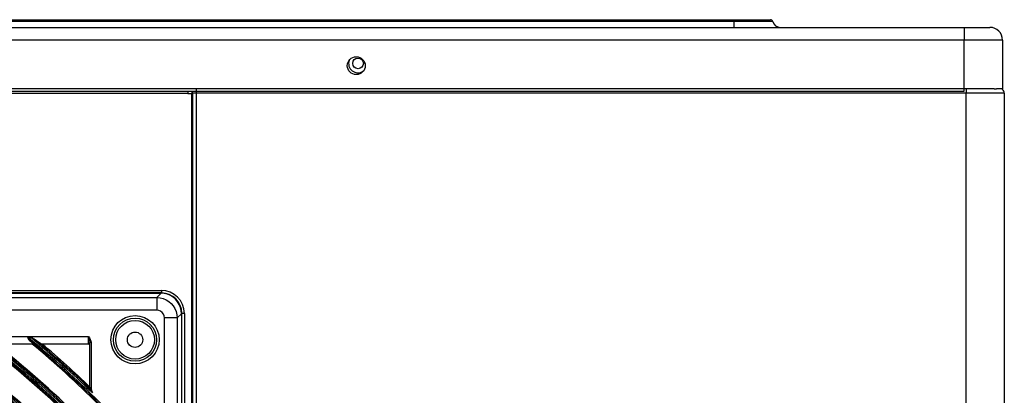
# Model space of a CAD drawing. Units: inches. Extents: x 150 to 834, y 133 to 405.
# Drawn here: x 281 to 303, y 254 to 262 of the extents above; entities that cross this region are included whole.
import ezdxf

# ---------------------------------------------------------------- set-up
doc = ezdxf.new("R2010")
doc.units = ezdxf.units.IN
doc.header["$MEASUREMENT"] = 0
doc.layers.add('LG-Product', color=3, linetype='Continuous')

# ---------------------------------------------------------------- blocks, each defined once
blk = doc.blocks.new('U4-3')
at = {"layer": 'LG-Product', "color": 3, "linetype": 'Continuous'}
for p, q in [((2655.33, 3041.63), (3575.33, 3041.63)), ((2745.33, 3044.63), (3485.33, 3044.63)), ((3485.33, 3043.88), (3146.17, 3043.88)), ((3485.33, 3044.42), (3485.33, 3044.63)), ((3485.33, 3044.63), (3489.69, 3044.63)), ((3485.33, 3043.88), (3485.33, 3044.42)), ((3485.33, 3042.26), (3485.33, 3043.88)), ((3489.23, 3043.88), (3485.33, 3043.88)), ((3485.33, 3041.63), (3485.33, 3042.26)), ((3492.87, 3043.88), (3489.23, 3043.88)), ((3489.69, 3044.63), (3493.63, 3044.63)), ((3496, 3043.88), (3492.87, 3043.88)), ((3493.63, 3044.63), (3496.75, 3044.63)), ((3498.4, 3043.88), (3496, 3043.88)), ((3496.75, 3044.63), (3498.76, 3044.63)), ((3499.91, 3043.88), (3498.4, 3043.88)), ((3498.76, 3044.63), (3499.45, 3044.63)), ((3500.42, 3043.88), (3499.91, 3043.88)), ((3575.33, 3041.63), (3575.33, 3040.96)), ((3575.33, 3041.63), (3579.15, 3041.63)), ((3579.15, 3041.63), (3582.4, 3041.63)), ((3582.4, 3041.63), (3584.56, 3041.63)), ((3584.56, 3041.63), (3585.33, 3041.63)), ((3575.33, 3040.96), (3575.33, 3039.13)), ((3575.33, 3039.13), (3575.33, 3036.63)), ((3575.33, 3036.63), (2655.33, 3036.63)), ((3575.33, 3017.53), (3575.33, 3036.63)), ((3579.21, 3036.63), (3575.33, 3036.63)), ((3582.83, 3036.63), (3579.21, 3036.63)), ((3585.93, 3036.63), (3582.83, 3036.63)), ((3588.32, 3036.63), (3585.93, 3036.63)), ((3589.81, 3036.63), (3588.32, 3036.63)), ((3590.33, 3036.63), (3589.81, 3036.63)), ((3590.33, 3036.63), (3590.33, 3017.53)), ((3575.33, 3017.53), (2655.33, 3017.53)), ((2655.33, 3016.63), (3575.33, 3016.63)), ((3271.43, 3015.75), (2656.03, 3015.75)), ((3271.43, 3016.63), (3271.43, 3016.21)), ((3271.43, 3016.21), (3271.43, 3015.75)), ((3271.43, 3015.75), (3272.56, 3015.75)), ((3272.56, 3015.75), (3273.03, 3015.76)), ((3272.81, 3015.75), (3272.81, 2233.36)), ((3273.03, 3015.93), (3273.03, 3016.63)), ((3273.03, 3015.93), (3273.09, 3016.63)), ((3273.03, 2234.86), (3273.03, 3015.93)), ((3273.49, 3015.93), (3273.03, 3015.93)), ((3273.18, 3015.93), (3273.18, 2239.86)), ((3273.24, 2233.75), (3273.24, 3015.93)), ((3274.63, 3015.93), (3273.49, 3015.93)), ((3274.63, 3017.53), (3274.63, 3017.07)), ((3274.63, 3017.07), (3274.63, 3015.93)), ((3274.63, 3015.93), (3274.63, 2235.13)), ((3576.03, 3015.93), (3274.63, 3015.93)), ((3575.33, 3016.9), (3575.33, 3017.53)), ((3579.73, 3017.53), (3575.33, 3017.53)), ((3575.33, 3016.63), (3575.33, 3016.9)), ((3576.03, 3017.48), (3576.03, 3016.91)), ((3576.03, 3016.91), (3576.03, 3015.93)), ((3579.91, 3015.93), (3576.03, 3015.93)), ((3576.03, 2883.25), (3576.03, 3015.93)), ((3583.75, 3017.53), (3579.73, 3017.53)), ((3583.53, 3015.93), (3579.91, 3015.93)), ((3586.63, 3015.93), (3583.53, 3015.93)), ((3587.02, 3017.53), (3583.75, 3017.53)), ((3589.02, 3015.93), (3586.63, 3015.93)), ((3589.74, 3017.53), (3588.03, 3017.53)), ((3590.51, 3015.93), (3589.02, 3015.93)), ((3590.33, 3017.53), (3589.74, 3017.53)), ((3590.33, 3017.24), (3590.33, 3017.53)), ((3591.03, 3015.93), (3590.51, 3015.93)), ((2691.03, 2938.63), (3261.03, 2938.63)), ((3261.03, 2937.63), (2691.03, 2937.63)), ((2691.13, 2937.5), (3260.92, 2937.5)), ((3259.27, 2935.85), (3260.92, 2937.5)), ((3262.17, 2937.4), (3260.92, 2937.5)), ((3261.03, 2938.63), (3261.03, 2938.5)), ((3261.03, 2938.5), (3261.03, 2938.13)), ((3261.03, 2938.13), (3261.03, 2937.63)), ((3263.39, 2937.11), (3262.17, 2937.4)), ((2692.78, 2935.85), (3259.27, 2935.85)), ((3259.27, 2935.85), (3260.51, 2935.74)), ((3259.27, 2935.85), (3259.27, 2935.64)), ((3259.27, 2935.64), (3259.27, 2935.23)), ((3259.27, 2935.23), (3259.27, 2934.61)), ((3259.27, 2934.61), (3259.27, 2933.83)), ((3259.27, 2933.83), (3259.27, 2932.92)), ((3260.51, 2935.74), (3261.72, 2935.45)), ((3261.72, 2935.45), (3262.88, 2934.97)), ((3262.88, 2934.97), (3263.94, 2934.31)), ((3264.55, 2936.64), (3263.39, 2937.11)), ((3263.94, 2934.31), (3264.89, 2933.5)), ((3265.61, 2935.98), (3264.55, 2936.64)), ((3264.89, 2933.5), (3265.7, 2932.55)), ((3266.56, 2935.17), (3265.61, 2935.98)), ((3267.37, 2934.22), (3266.56, 2935.17)), ((3268.03, 2933.16), (3267.37, 2934.22)), ((3259.27, 2930.86), (2692.78, 2930.86)), ((3259.27, 2932.92), (3259.27, 2931.92)), ((3259.27, 2931.92), (3259.27, 2930.86)), ((3260.04, 2930.76), (3259.27, 2930.86)), ((3260.76, 2930.47), (3260.04, 2930.76)), ((3261.38, 2929.99), (3260.76, 2930.47)), ((3261.86, 2929.37), (3261.38, 2929.99)), ((3265.7, 2932.55), (3266.36, 2931.49)), ((3266.36, 2931.49), (3266.84, 2930.33)), ((3266.84, 2930.33), (3267.13, 2929.12)), ((3268.89, 2929.53), (3267.24, 2927.88)), ((3268.5, 2932), (3268.03, 2933.16)), ((3268.8, 2930.78), (3268.5, 2932)), ((3268.89, 2929.53), (3268.8, 2930.78)), ((3268.89, 2929.53), (3268.89, 2339.73)), ((3269.03, 2339.63), (3269.03, 2929.63)), ((3269.53, 2929.63), (3269.03, 2929.63)), ((3269.89, 2929.63), (3269.53, 2929.63)), ((3270.03, 2929.63), (3269.89, 2929.63)), ((3270.03, 2929.63), (3270.03, 2339.63)), ((3262.15, 2928.65), (3261.86, 2929.37)), ((3262.26, 2927.88), (3262.15, 2928.65)), ((3262.26, 2867.61), (3262.26, 2927.88)), ((3263.31, 2927.88), (3262.26, 2927.88)), ((3264.31, 2927.88), (3263.31, 2927.88)), ((3265.23, 2927.88), (3264.31, 2927.88)), ((3266.01, 2927.88), (3265.23, 2927.88)), ((3266.62, 2927.88), (3266.01, 2927.88)), ((3267.03, 2927.88), (3266.62, 2927.88)), ((3267.24, 2927.88), (3267.03, 2927.88)), ((3267.13, 2929.12), (3267.24, 2927.88)), ((3267.24, 2927.88), (3267.24, 2341.39)), ((2783.53, 2920.63), (3232.53, 2920.63)), ((3208.59, 2920.15), (3208.7, 2920.15)), ((3208.59, 2920.15), (3208.86, 2919.74)), ((3208.7, 2920.15), (3208.81, 2920.15)), ((3208.81, 2920.15), (3208.85, 2920.15)), ((3208.85, 2920.15), (3208.9, 2920.15)), ((3208.86, 2919.74), (3209.16, 2919.35)), ((3208.9, 2920.15), (3209.87, 2920.15)), ((3209.16, 2919.35), (3209.29, 2919.21)), ((3209.29, 2919.21), (3209.43, 2919.07)), ((3209.43, 2919.07), (3209.84, 2918.7)), ((3209.84, 2918.7), (3210.2, 2918.34)), ((3209.87, 2920.15), (3210.03, 2920.15)), ((3210.03, 2920.15), (3210.18, 2920.15)), ((3210.75, 2919.83), (3210.18, 2920.15)), ((3210.2, 2918.34), (3210.4, 2918.13)), ((3210.4, 2918.13), (3210.56, 2917.94)), ((3210.56, 2917.94), (3210.66, 2917.81)), ((3211.31, 2919.51), (3210.75, 2919.83)), ((3211.64, 2919.29), (3211.31, 2919.51)), ((3211.96, 2919.07), (3211.64, 2919.29)), ((3212.66, 2918.55), (3211.96, 2919.07)), ((3213.31, 2918.1), (3212.66, 2918.55)), ((3213.69, 2917.86), (3213.31, 2918.1)), ((3232.53, 2920.63), (3232.88, 2920.06)), ((3232.53, 2920.63), (3232.75, 2919.81)), ((3232.53, 2919.86), (3232.53, 2920.63)), ((3232.53, 2919.13), (3232.53, 2919.86)), ((3232.53, 2918.51), (3232.53, 2919.13)), ((3232.53, 2918.04), (3232.53, 2918.51)), ((3232.53, 2917.74), (3232.53, 2918.04)), ((3232.75, 2919.81), (3232.94, 2919)), ((3232.88, 2920.06), (3233.2, 2919.47)), ((3232.94, 2919), (3233.03, 2918.18)), ((3233.03, 2900.63), (3233.03, 2918.18)), ((3233.17, 2918.18), (3233.03, 2918.18)), ((3233.53, 2918.18), (3233.17, 2918.18)), ((3233.2, 2919.47), (3233.44, 2918.84)), ((3233.44, 2918.84), (3233.53, 2918.18)), ((3233.53, 2918.18), (3233.53, 2900.63)), ((3210.67, 2917.63), (3195.9, 2917.63)), ((3210.66, 2917.81), (3210.71, 2917.72)), ((3210.72, 2917.65), (3210.67, 2917.63)), ((3210.71, 2917.72), (3210.72, 2917.65)), ((3213.99, 2917.7), (3213.69, 2917.86)), ((3214.18, 2917.63), (3213.99, 2917.7)), ((3232.53, 2917.63), (3214.18, 2917.63)), ((3232.53, 2917.63), (3232.53, 2917.74)), ((3233.03, 2900.63), (3233.17, 2900.63)), ((3233.05, 2900.18), (3233.05, 2900.18)), ((3233.05, 2900.17), (3233.05, 2900.18)), ((3233.06, 2900.14), (3233.05, 2900.17)), ((3233.08, 2900.1), (3233.06, 2900.14)), ((3233.11, 2900.05), (3233.08, 2900.1)), ((3233.13, 2900), (3233.11, 2900.05)), ((3233.16, 2899.95), (3233.13, 2900)), ((3233.18, 2899.9), (3233.16, 2899.95)), ((3233.17, 2900.63), (3233.53, 2900.63)), ((3233.21, 2899.84), (3233.18, 2899.9)), ((3233.24, 2899.79), (3233.21, 2899.84)), ((3233.3, 2899.68), (3233.24, 2899.79)), ((3233.36, 2899.57), (3233.3, 2899.68)), ((3233.43, 2899.46), (3233.36, 2899.57)), ((3233.49, 2899.35), (3233.43, 2899.46)), ((3233.63, 2899.12), (3233.49, 2899.35)), ((3233.77, 2898.91), (3233.63, 2899.12)), ((3233.92, 2898.69), (3233.77, 2898.91)), ((3234.07, 2898.48), (3233.92, 2898.69))]:
    blk.add_line(p, q, dxfattribs=at)
at = {"layer": 'LG-Product', "color": 7, "linetype": 'Continuous'}
blk.add_line((3587.03, 3017.53), (3588.03, 3017.53), dxfattribs=at)
at = {"layer": 'LG-Product', "linetype": 'Continuous'}
blk.add_line((3591.03, 3015.93), (3591.03, 2410.13), dxfattribs=at)
at = {"layer": 'LG-Product', "color": 3, "linetype": 'Continuous'}
for centre, radius in [((3337.33, 3026.63), 3.5), ((3338.03, 3027.53), 2.1), ((3250.73, 2919.33), 9.46), ((3250.73, 2919.33), 8.46), ((3250.73, 2919.33), 7.58), ((3250.73, 2919.33), 3), ((2976.03, 2634.63), 277.8), ((2976.03, 2634.63), 277.31), ((2976.03, 2634.63), 276.19), ((2976.03, 2634.63), 275.7), ((2976.03, 2634.63), 266.3), ((2976.03, 2634.63), 265.81), ((2976.03, 2634.63), 264.69), ((2976.03, 2634.63), 264.2)]:
    blk.add_circle(centre, radius, dxfattribs=at)
for centre, radius, start, end in [((3499.45, 3043.63), 1, 14.4775, 90), ((3503.33, 3044.63), 3, 194.4775, 270), ((3585.33, 3036.63), 5, 0, 90), ((3338.03, 3027.53), 3.7, 161.0802, 303.1712), ((3274.63, 3015.93), 1.6, 154.0547, 180), ((3589.43, 3017.53), 0.9, 341.782, 0), ((3589.43, 3015.93), 1.6, 0, 57.5142), ((3261.03, 2929.63), 9, 0, 90), ((3261.03, 2929.63), 8, 0, 90), ((2976.03, 2634.63), 287.94, 6.6571, 82.5601), ((2976.03, 2634.63), 287.45, 8.2935, 81.7065), ((2976.03, 2634.63), 288.56, 7.6356, 81.6741), ((2976.03, 2634.63), 289.05, 10.2527, 79.7473), ((2976.03, 2634.63), 299.44, 17.2322, 72.4587), ((2976.03, 2634.63), 298.95, 17.9221, 72.0779), ((2976.03, 2634.63), 300.06, 17.6082, 72.0896), ((2976.03, 2634.63), 300.55, 18.8477, 71.1523), ((2976.03, 2634.63), 310.94, 23.105, 66.6694), ((2976.03, 2634.63), 310.45, 23.619, 66.381), ((2976.03, 2634.63), 311.56, 23.3696, 66.4076), ((2976.03, 2634.63), 312.05, 24.2859, 65.7141), ((2976.03, 2634.63), 322.44, 27.5035, 62.3114), ((2976.03, 2634.63), 321.95, 27.9323, 62.0677), ((2976.03, 2634.63), 323.06, 27.713, 62.1035), ((2976.03, 2634.63), 323.55, 28.4652, 61.5348), ((2976.03, 2634.63), 333.94, 31.0811, 58.7589), ((2976.03, 2634.63), 333.45, 31.4571, 58.5429), ((2976.03, 2634.63), 334.56, 31.256, 58.5851), ((2976.03, 2634.63), 335.05, 31.9041, 58.0959), ((2976.03, 2634.63), 345.44, 34.1137, 55.7438), ((2976.03, 2634.63), 344.95, 34.4528, 55.5472), ((2976.03, 2634.63), 346.06, 34.2643, 55.594), ((2976.03, 2634.63), 346.55, 34.8388, 55.1612), ((2976.03, 2634.63), 356.94, 36.7502, 53.1205), ((2976.03, 2634.63), 356.45, 37.0616, 52.9384), ((2976.03, 2634.63), 357.56, 36.8824, 52.9889), ((2976.03, 2634.63), 358.05, 37.4012, 52.5988), ((2976.03, 2634.63), 368.44, 39.0821, 50.7989), ((2976.03, 2634.63), 367.95, 39.3716, 50.6284), ((2976.03, 2634.63), 369.06, 45.6366, 50.6816), ((2976.03, 2634.63), 369.55, 45.9329, 50.3252), ((2976.03, 2634.63), 356, 44.5796, 51.7518), ((2976.03, 2634.63), 358.5, 44.6552, 51.8298), ((2976.03, 2634.63), 367.5, 44.9187, 50.36), ((2976.03, 2634.63), 370, 46.0051, 49.895), ((3232.53, 2917.13), 0.5, 0, 90), ((2976.03, 2634.63), 344.5, 44.2174, 51.3782), ((2976.03, 2634.63), 347, 44.2982, 51.4616), ((3238.03, 2900.63), 5, 180, 185.1586), ((3238.03, 2900.63), 4.5, 180, 208.5836)]:
    blk.add_arc(centre, radius, start, end, dxfattribs=at)
blk = doc.blocks.new('1')
at = {"layer": 'LG-Product'}
blk.add_blockref('U4-3', (-937.67, -801.91), dxfattribs=at)

msp = doc.modelspace()

# ---------------------------------------------------------------- block references
at = {"layer": 'LG-Product', "color": 0, "xscale": 0.0576, "yscale": 0.0576, "zscale": 0.0576}
msp.add_blockref('1', (149.89, 133.061), dxfattribs=at)

doc.saveas('drawing.dxf')
